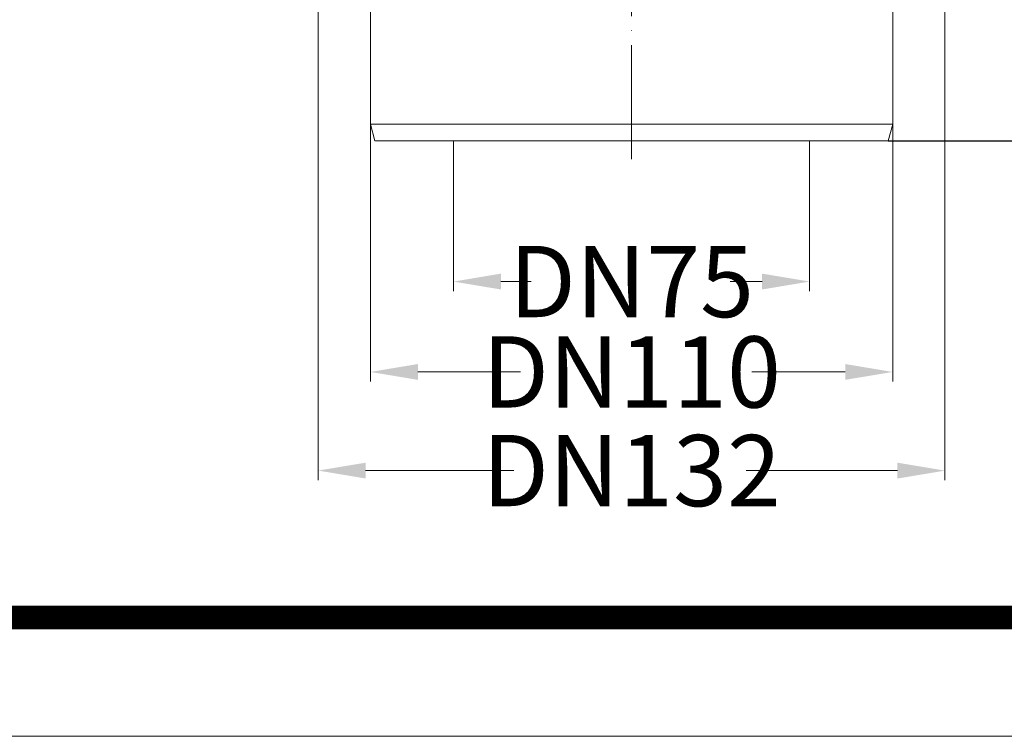
# Model space of a CAD drawing. Units: millimetres. Extents: x 2673 to 4786, y 0 to 1485.
# Drawn here: x 2947 to 3154, y 0 to 151 of the extents above; entities that cross this region are included whole.
import ezdxf

# ---------------------------------------------------------------- set-up
doc = ezdxf.new("R2010")
doc.units = ezdxf.units.MM
doc.linetypes.add('ACAD_ISO04W100', pattern=[30, 24, -3, 0, -3])
doc.layers.add('1', color=7, linetype='Continuous')
for name, color, linetype, lineweight in [('вспомогательный', 140, 'Continuous', 20), ('Оси', 10, 'ACAD_ISO04W100', 13), ('Рамка', 7, 'Continuous', 50)]:
    doc.layers.add(name, color=color, linetype=linetype, lineweight=lineweight)
doc.styles.add('ГОСТ 2.304', font='isocpeui.ttf')
doc.dimstyles.new('ME10_DIM_10', dxfattribs={"dimtxt": 15, "dimasz": 10, "dimexe": 2, "dimexo": 0, "dimgap": 2, "dimtad": 4, "dimdsep": 46, "dimtxsty": 'ГОСТ 2.304', "dimcen": 0.09, "dimclrd": 1, "dimclre": 1, "dimclrt": 1, "dimadec": 0, "dimazin": 0, "dimtfac": 1, "dimtmove": 0, "dimatfit": 3, "dimfxl": 1, "dimtolj": 1, "dimtzin": 0, "dimlwd": 18, "dimarcsym": 0})

# ---------------------------------------------------------------- blocks, each defined once
blk = doc.blocks.new('*D88')
at = {"layer": '1', "color": 1, "lineweight": -2, "transparency": 16777216}
for p, q in [((3198.45, 288.6), (3239.22, 288.6)), ((3129.51, 125.43), (3239.22, 125.43))]:
    blk.add_line(p, q, dxfattribs=at)
at = {"layer": '1', "color": 1, "lineweight": 18, "transparency": 16777216}
for p, q in [((3237.22, 278.6), (3237.22, 225.65)), ((3237.22, 135.43), (3237.22, 195.15))]:
    blk.add_line(p, q, dxfattribs=at)
at = {"layer": '1', "color": 1, "transparency": 16777216}
for points in [[(3235.56, 278.6), (3238.89, 278.6), (3237.22, 288.6)], [(3235.56, 135.43), (3238.89, 135.43), (3237.22, 125.43)]]:
    blk.add_solid(points, dxfattribs=at)
at = {"layer": 'Defpoints', "color": 0, "transparency": 16777216}
for p in [(3198.45, 288.6), (3237.22, 288.6), (3129.51, 125.43)]:
    blk.add_point(p, dxfattribs=at)
at = {"layer": '1', "color": 1, "lineweight": 18, "transparency": 16777216, "insert": (3237.22, 210.4), "char_height": 15, "attachment_point": 5, "rotation": 270, "style": 'ГОСТ 2.304'}
blk.add_mtext('\\A1;163', dxfattribs=at)

msp = doc.modelspace()

# ---------------------------------------------------------------- linework, layer by layer
at = {"layer": '1', "color": 1, "lineweight": 18}
for p, q in [((3009.452, 204.745), (3009.452, 53.959)), ((3141.452, 204.717), (3141.452, 53.959)), ((3020.452, 128.93), (3020.452, 74.736)), ((3130.452, 128.93), (3130.452, 74.736)), ((3037.952, 123.43), (3037.952, 93.771)), ((3112.952, 123.43), (3112.952, 93.771)), ((3047.952, 95.771), (3054.297, 95.771)), ((3102.952, 95.771), (3096.253, 95.771)), ((3030.452, 76.736), (3052.049, 76.736)), ((3120.452, 76.736), (3100.754, 76.736)), ((3019.452, 55.959), (3050.641, 55.959)), ((3131.452, 55.959), (3099.612, 55.959))]:
    msp.add_line(p, q, dxfattribs=at)
at = {"layer": '1', "color": 1}
for points in [[(3047.952, 97.438), (3047.952, 94.105), (3037.952, 95.771)], [(3102.952, 97.438), (3102.952, 94.105), (3112.952, 95.771)], [(3030.452, 78.402), (3030.452, 75.069), (3020.452, 76.736)], [(3120.452, 78.402), (3120.452, 75.069), (3130.452, 76.736)], [(3019.452, 57.626), (3019.452, 54.292), (3009.452, 55.959)], [(3131.452, 57.626), (3131.452, 54.292), (3141.452, 55.959)]]:
    msp.add_solid(points, dxfattribs=at)
at = {"layer": 'вспомогательный', "linetype": 'Continuous'}
for p, q in [((3020.452, 188.002), (3020.452, 128.93)), ((3130.452, 187.974), (3130.452, 128.93)), ((3021.39, 125.43), (3020.452, 128.93)), ((3130.452, 128.93), (3020.452, 128.93)), ((3129.515, 125.43), (3130.452, 128.93)), ((3129.515, 125.43), (3021.39, 125.43)), ((3037.952, 125.43), (3037.952, 123.43)), ((3112.952, 125.43), (3112.952, 123.43))]:
    msp.add_line(p, q, dxfattribs=at)
at = {"layer": 'Оси'}
msp.add_line((3075.452, 121.556), (3075.452, 300.315), dxfattribs=at)
at = {"layer": 'Рамка', "lineweight": 0}
msp.add_lwpolyline([(2672.932, 1485), (4772.932, 1485), (4772.932, 0), (2672.932, 0)], close=True, dxfattribs=at)
at = {"layer": 'Рамка', "ltscale": 3, "const_width": 5}
msp.add_lwpolyline([(2772.932, 25), (4747.932, 25), (4747.932, 1460), (2772.932, 1460)], close=True, dxfattribs=at)

# ---------------------------------------------------------------- texts
at = {"layer": '1', "color": 1, "char_height": 15, "attachment_point": 5, "rotation": 0.00014, "style": 'ГОСТ 2.304'}
for s, insert in [('\\A1;DN75', (3075.452, 95.771)), ('\\A1;DN110', (3075.452, 76.736)), ('\\A1;DN132', (3075.452, 55.959))]:
    msp.add_mtext(s, dxfattribs=dict(at, insert=insert))

# ---------------------------------------------------------------- dimensions: what is measured, and where the dimension line sits
at = {"layer": '1', "color": 1, "lineweight": 18}
dim = msp.add_linear_dim(base=(3237.225, 288.6), p1=(3129.515, 125.43), p2=(3198.452, 288.6), angle=90, text='163', dimstyle='ME10_DIM_10', dxfattribs=at)
dim.commit()
dim.dimension.update_dxf_attribs({"geometry": '*D88', "text_midpoint": (3237.225, 210.405), "dimtype": 160, "text_rotation": 270})

doc.saveas('drawing.dxf')
